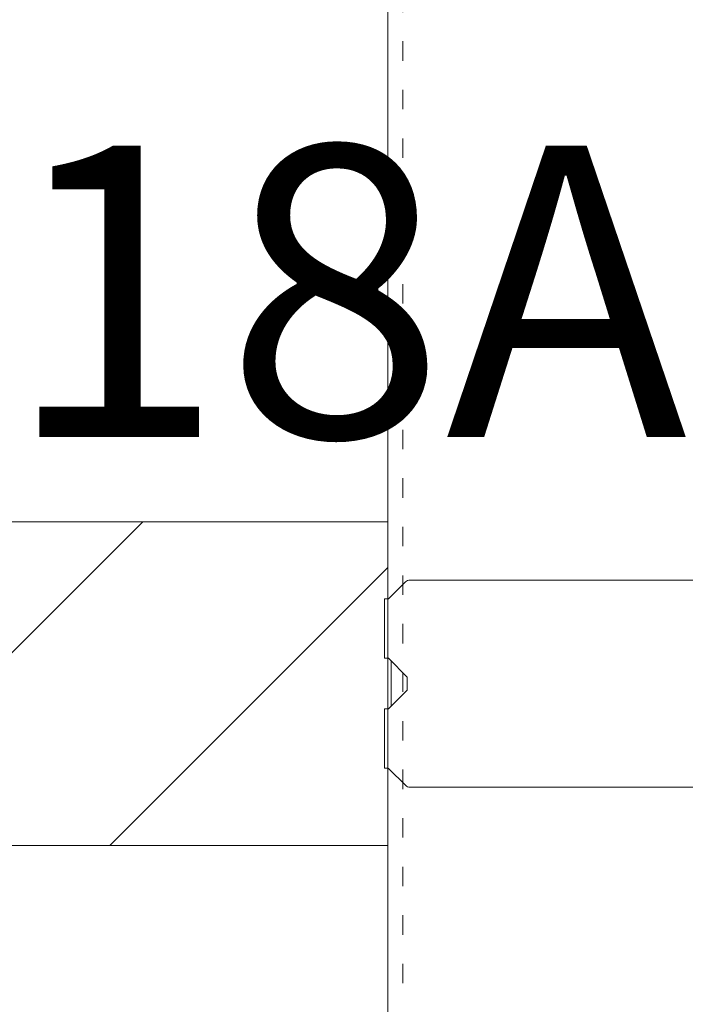
# Model space of a CAD drawing. Units: millimetres. Extents: x -4640 to 5402, y 7532 to 10228.
# Drawn here: x -507 to -487, y 9165 to 9196 of the extents above; entities that cross this region are included whole.
import ezdxf

# ---------------------------------------------------------------- set-up
doc = ezdxf.new("R2010")
doc.units = ezdxf.units.MM
doc.linetypes.add('ACAD_ISO03W100', pattern=[30, 12, -18])
doc.layers.get('0').update_dxf_attribs({"lineweight": 18})
doc.layers.get('Defpoints').update_dxf_attribs({"lineweight": 9})
doc.layers.add('下地', color=7, linetype='Continuous', lineweight=9)
doc.layers.add('文字', color=7, linetype='Continuous', lineweight=0)
doc.styles.add('明朝', font='txt')
doc.styles.add('本文', font='txt', dxfattribs={"height": 2.35})
doc.dimstyles.new('納まり図', dxfattribs={"dimscale": 3, "dimtxt": 3, "dimasz": 1.1, "dimexe": 0, "dimexo": 5, "dimgap": 1, "dimtad": 1, "dimdec": 1, "dimdsep": 46, "dimtxsty": '明朝', "dimblk": 'ORIGIN', "dimcen": 3, "dimclrd": 256, "dimclre": 256, "dimclrt": 7, "dimadec": 0, "dimazin": 0, "dimtfac": 1, "dimtdec": 1, "dimtix": 1, "dimtmove": 1, "dimatfit": 2, "dimldrblk": 'OPEN30', "dimfxl": 1, "dimlwd": -1, "dimlwe": -1, "dimarcsym": 0})

# ---------------------------------------------------------------- blocks, each defined once
blk = doc.blocks.new('_Origin')
at = {"color": 0, "linetype": 'ByBlock', "lineweight": -2}
blk.add_line((0, 0), (-1, 0), dxfattribs=at)
blk.add_circle((0, 0), 0.5, dxfattribs=at)
blk = doc.blocks.new('*D36')
at = {"layer": 'Defpoints', "color": 0, "transparency": 16777216}
for p in [(-536.008, 9180.066), (-490.96, 9149.865), (-490.96, 9123.469)]:
    blk.add_point(p, dxfattribs=at)
at = {"layer": '下地', "transparency": 16777216}
for p, q in [((-536.008, 9165.066), (-536.008, 9123.469)), ((-490.96, 9134.865), (-490.96, 9123.469)), ((-532.708, 9123.469), (-494.26, 9123.469)), ((-513.484, 9123.469), (-519.737, 9096.165)), ((-519.737, 9096.165), (-577.163, 9096.165))]:
    blk.add_line(p, q, dxfattribs=at)
at = {"layer": '下地', "transparency": 16777216, "xscale": 3.3, "yscale": 3.3, "zscale": 3.3, "rotation": 180}
blk.add_blockref('_Origin', (-536.008, 9123.469), dxfattribs=at)
at = {"layer": '下地', "transparency": 16777216, "xscale": 3.3, "yscale": 3.3, "zscale": 3.3}
blk.add_blockref('_Origin', (-490.96, 9123.469), dxfattribs=at)
at = {"layer": '下地', "color": 7, "transparency": 16777216, "insert": (-548.45, 9104.45), "char_height": 9, "attachment_point": 5, "style": '明朝'}
blk.add_mtext('{\\H0.89362x;300mm以内}', dxfattribs=at)
blk = doc.blocks.new('_Open30')
at = {"color": 0, "linetype": 'ByBlock', "lineweight": -2}
for p, q in [((-1, 0.2679), (0, 0)), ((0, 0), (-1, -0.2679)), ((0, 0), (-1, 0))]:
    blk.add_line(p, q, dxfattribs=at)

msp = doc.modelspace()

# ---------------------------------------------------------------- hatches: boundary and pattern name
at = {"layer": '下地'}
h = msp.add_hatch(dxfattribs=at)
h.set_pattern_fill('ANSI31', color=1, scale=2)
h.set_pattern_definition([(45, (-6433.0646, 8674.6473), (-4.490128, 4.490128), [])])
h.paths.add_polyline_path([(-486.01, 9180.066), (-486.01, 9170.066), (-472.783, 9170.066), (-472.783, 9180.066)])
h.paths.add_polyline_path([(-676.009, 9170.066), (-676.009, 9180.066), (-689.234, 9180.066), (-689.234, 9170.066)])
h.paths.add_polyline_path([(-666.01, 9180.066), (-666.01, 9170.066), (-496.009, 9170.066), (-496.009, 9180.066)])

# ---------------------------------------------------------------- linework, layer by layer
at = {"color": 1, "ltscale": 0.1}
for p, q in [((-495.981, 9177.693), (-495.468, 9178.207)), ((-495.327, 9178.265), (-486.593, 9178.265)), ((-496.11, 9175.849), (-496.11, 9177.682)), ((-496.01, 9177.682), (-496.11, 9177.682)), ((-496.01, 9175.849), (-496.11, 9175.849)), ((-495.981, 9175.837), (-495.41, 9175.265)), ((-495.41, 9175.265), (-495.41, 9174.865)), ((-495.981, 9174.293), (-495.41, 9174.865)), ((-496.11, 9174.282), (-496.11, 9172.449)), ((-496.01, 9174.282), (-496.11, 9174.282)), ((-496.01, 9172.449), (-496.11, 9172.449)), ((-495.981, 9172.437), (-495.468, 9171.924)), ((-486.593, 9171.865), (-495.327, 9171.865))]:
    msp.add_line(p, q, dxfattribs=at)
for centre, radius, start, end in [((-495.327, 9178.065), 0.2, 90, 135), ((-496.01, 9177.722), 0.04, 270, 315), ((-496.01, 9175.809), 0.04, 45, 90), ((-496.01, 9174.322), 0.04, 270, 315), ((-496.01, 9172.409), 0.04, 45, 90), ((-495.327, 9172.065), 0.2, 225, 270)]:
    msp.add_arc(centre, radius, start, end, dxfattribs=at)
at = {"layer": '下地', "ltscale": 0.1}
msp.add_line((-496.01, 9035.308), (-496.009, 9414.898), dxfattribs=at)
at = {"layer": '下地', "linetype": 'ACAD_ISO03W100', "ltscale": 0.05}
msp.add_line((-495.55, 9035.308), (-495.549, 9414.898), dxfattribs=at)
at = {"layer": '下地', "color": 1, "ltscale": 0.1}
for p, q in [((-495.91, 9174.365), (-495.91, 9175.765)), ((-495.908, 9174.367), (-495.908, 9175.764))]:
    msp.add_line(p, q, dxfattribs=at)
at = {"layer": '下地', "color": 1}
for points in [[(-666.01, 9180.066), (-496.009, 9180.066)], [(-496.009, 9170.066), (-666.01, 9170.066)]]:
    msp.add_lwpolyline(points, dxfattribs=at)

# ---------------------------------------------------------------- texts
at = {"layer": '文字', "insert": (-954.397, 9191.682), "char_height": 9, "attachment_point": 1, "style": '本文'}
msp.add_mtext_dynamic_manual_height_columns('\\pi44.875;SWRCH18A\\P\\pi27.569;(JIS G 3507-1)', width=141.58995, gutter_width=17.5, heights=[0], dxfattribs=at)

# ---------------------------------------------------------------- dimensions: what is measured, and where the dimension line sits
at = {"layer": '下地', "color": 0}
dim = msp.add_linear_dim(base=(-490.96, 9123.469), p1=(-536.008, 9180.066), p2=(-490.96, 9149.865), angle=180, text='{\\H0.89362x;300mm以内}', dimstyle='納まり図', dxfattribs=at)
dim.commit()
dim.dimension.update_dxf_attribs({"geometry": '*D36', "text_midpoint": (-522.737, 9096.165), "dimtype": 160})

doc.saveas('drawing.dxf')
